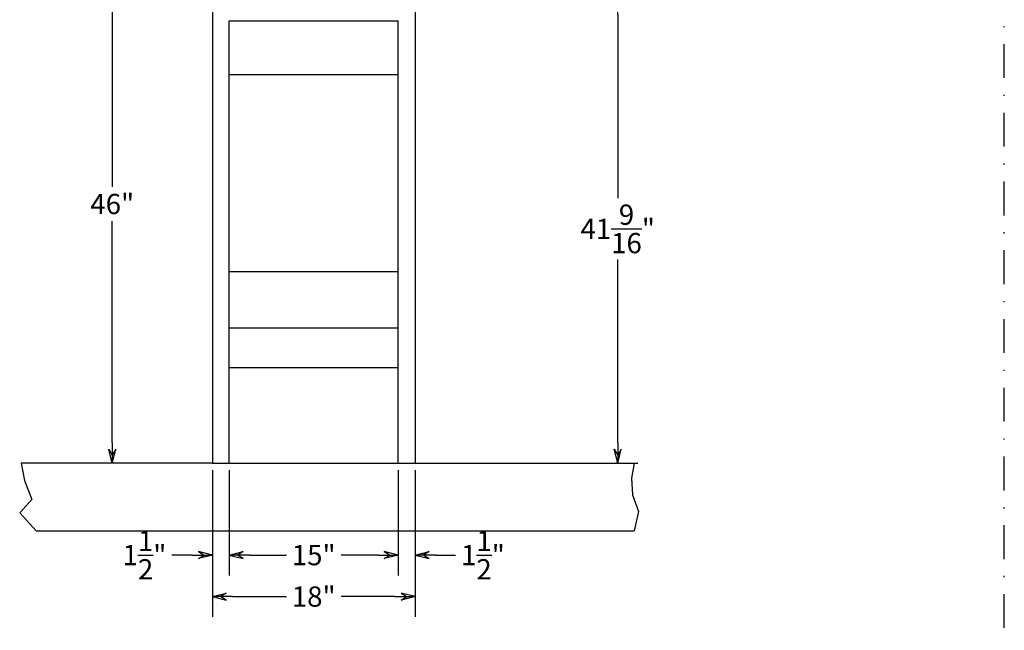
# Model space of a CAD drawing. Extents: x 1012 to 1685, y -56 to 199.
# Drawn here: x 1146 to 1233, y -2 to 52 of the extents above; entities that cross this region are included whole.
import ezdxf

# ---------------------------------------------------------------- set-up
doc = ezdxf.new("R2010")
doc.units = 0
doc.header["$LTSCALE"] = 2
doc.header["$MEASUREMENT"] = 0
doc.linetypes.add('DASHDOT2', pattern=[0.5, 0.25, -0.125, 0, -0.125])
doc.layers.get('0').update_dxf_attribs({"linetype": 'CONTINUOUS'})
doc.layers.get('DEFPOINTS').update_dxf_attribs({"linetype": 'CONTINUOUS'})
doc.dimstyles.get("Standard").update_dxf_attribs({"dimtxt": 0.18, "dimasz": 0.18, "dimexe": 0.18, "dimexo": 0.0625, "dimgap": 0.09, "dimtad": 0, "dimtih": 1, "dimtoh": 1, "dimdec": 4, "dimzin": 0, "dimdsep": 46, "dimtxsty": 'Standard', "dimcen": 0.09, "dimadec": 0, "dimazin": 0, "dimtfac": 1, "dimtdec": 4, "dimtofl": 0, "dimtmove": 0, "dimatfit": 3, "dimfxl": 0, "dimtolj": 1, "dimtzin": 0, "dimarcsym": 0})

# ---------------------------------------------------------------- blocks, each defined once
blk = doc.blocks.new('ARROW', base_point=(63.5, 24.562))
for p, q in [((62.5, 24.562), (63.5, 24.562)), ((63.5, 24.562), (62.812, 24.734)), ((62.812, 24.734), (63.099, 24.562)), ((63.5, 24.562), (62.812, 24.391)), ((62.812, 24.391), (63.099, 24.562))]:
    blk.add_line(p, q)
blk = doc.blocks.new('*D12')
at = {"color": 0, "lineweight": -2}
for p, q in [((1162.087, 59.057), (1152.025, 59.057)), ((1153.825, 57.257), (1153.825, 37.582)), ((1153.825, 14.857), (1153.825, 34.532)), ((1162.087, 13.057), (1152.025, 13.057))]:
    blk.add_line(p, q, dxfattribs=at)
at = {"layer": 'DEFPOINTS', "color": 0}
for p in [(1162.712, 59.057), (1153.825, 13.057), (1162.712, 13.057)]:
    blk.add_point(p, dxfattribs=at)
at = {"color": 0, "lineweight": -2, "xscale": 1.8, "yscale": 1.8, "zscale": 1.8}
for p, rotation in [((1153.825, 59.057), 90), ((1153.825, 13.057), 270)]:
    blk.add_blockref('ARROW', p, dxfattribs=dict(at, rotation=rotation))
at = {"insert": (1153.825, 36.057), "char_height": 1.8, "attachment_point": 5}
blk.add_mtext('\\A1;46"', dxfattribs=at)
blk = doc.blocks.new('*D16')
at = {"color": 0, "lineweight": -2}
for p, q in [((1162.712, 12.432), (1162.712, 3.097)), ((1164.212, 12.432), (1164.212, 3.097)), ((1160.912, 4.897), (1159.112, 4.897)), ((1166.012, 4.897), (1167.812, 4.897))]:
    blk.add_line(p, q, dxfattribs=at)
at = {"layer": 'DEFPOINTS', "color": 0}
for p in [(1162.712, 13.057), (1164.212, 13.057), (1162.712, 4.897)]:
    blk.add_point(p, dxfattribs=at)
at = {"color": 0, "lineweight": -2, "xscale": 1.8, "yscale": 1.8, "zscale": 1.8}
blk.add_blockref('ARROW', (1162.712, 4.897), dxfattribs=at)
at = {"color": 0, "lineweight": -2, "xscale": 1.8, "yscale": 1.8, "zscale": 1.8, "rotation": 180}
blk.add_blockref('ARROW', (1164.212, 4.897), dxfattribs=at)
at = {"insert": (1156.687, 4.897), "char_height": 1.8, "attachment_point": 5}
blk.add_mtext('\\A1;1{\\H1.000000x;\\S1/2;}"', dxfattribs=at)
blk = doc.blocks.new('*D14')
at = {"color": 0, "lineweight": -2}
for p, q in [((1162.712, 12.432), (1162.712, -0.582)), ((1180.712, 12.432), (1180.712, -0.582)), ((1164.512, 1.218), (1169.287, 1.218)), ((1178.912, 1.218), (1174.137, 1.218))]:
    blk.add_line(p, q, dxfattribs=at)
at = {"layer": 'DEFPOINTS', "color": 0}
for p in [(1162.712, 13.057), (1180.712, 13.057), (1180.712, 1.218)]:
    blk.add_point(p, dxfattribs=at)
at = {"color": 0, "lineweight": -2, "xscale": 1.8, "yscale": 1.8, "zscale": 1.8, "rotation": 180}
blk.add_blockref('ARROW', (1162.712, 1.218), dxfattribs=at)
at = {"color": 0, "lineweight": -2, "xscale": 1.8, "yscale": 1.8, "zscale": 1.8}
blk.add_blockref('ARROW', (1180.712, 1.218), dxfattribs=at)
at = {"insert": (1171.712, 1.218), "char_height": 1.8, "attachment_point": 5}
blk.add_mtext('\\A1;18"', dxfattribs=at)
blk = doc.blocks.new('*D15')
at = {"color": 0, "lineweight": -2}
for p, q in [((1179.212, 12.432), (1179.212, 3.097)), ((1180.712, 12.432), (1180.712, 3.097)), ((1177.412, 4.897), (1175.612, 4.897)), ((1182.512, 4.897), (1184.312, 4.897))]:
    blk.add_line(p, q, dxfattribs=at)
at = {"layer": 'DEFPOINTS', "color": 0}
for p in [(1179.212, 13.057), (1180.712, 13.057), (1180.712, 4.897)]:
    blk.add_point(p, dxfattribs=at)
at = {"color": 0, "lineweight": -2, "xscale": 1.8, "yscale": 1.8, "zscale": 1.8}
blk.add_blockref('ARROW', (1179.212, 4.897), dxfattribs=at)
at = {"color": 0, "lineweight": -2, "xscale": 1.8, "yscale": 1.8, "zscale": 1.8, "rotation": 180}
blk.add_blockref('ARROW', (1180.712, 4.897), dxfattribs=at)
at = {"insert": (1186.737, 4.897), "char_height": 1.8, "attachment_point": 5}
blk.add_mtext('\\A1;1{\\H1.000000x;\\S1/2;}"', dxfattribs=at)
blk = doc.blocks.new('*D13')
at = {"color": 0, "lineweight": -2}
for p, q in [((1164.212, 12.432), (1164.212, 3.097)), ((1179.212, 12.432), (1179.212, 3.097)), ((1166.012, 4.897), (1169.287, 4.897)), ((1177.412, 4.897), (1174.137, 4.897))]:
    blk.add_line(p, q, dxfattribs=at)
at = {"layer": 'DEFPOINTS', "color": 0}
for p in [(1164.212, 13.057), (1179.212, 13.057), (1179.212, 4.897)]:
    blk.add_point(p, dxfattribs=at)
at = {"color": 0, "lineweight": -2, "xscale": 1.8, "yscale": 1.8, "zscale": 1.8, "rotation": 180}
blk.add_blockref('ARROW', (1164.212, 4.897), dxfattribs=at)
at = {"color": 0, "lineweight": -2, "xscale": 1.8, "yscale": 1.8, "zscale": 1.8}
blk.add_blockref('ARROW', (1179.212, 4.897), dxfattribs=at)
at = {"insert": (1171.712, 4.897), "char_height": 1.8, "attachment_point": 5}
blk.add_mtext('\\A1;15"', dxfattribs=at)
blk = doc.blocks.new('*D35')
at = {"color": 0, "lineweight": -2}
for p, q in [((1184.63, 54.633), (1200.501, 54.633)), ((1198.701, 52.833), (1198.701, 36.57)), ((1198.701, 14.857), (1198.701, 31.12)), ((1184.63, 13.057), (1200.501, 13.057))]:
    blk.add_line(p, q, dxfattribs=at)
at = {"layer": 'DEFPOINTS', "color": 0}
for p in [(1184.005, 54.633), (1184.005, 13.057), (1198.701, 13.057)]:
    blk.add_point(p, dxfattribs=at)
at = {"color": 0, "lineweight": -2, "xscale": 1.8, "yscale": 1.8, "zscale": 1.8}
for p, rotation in [((1198.701, 54.633), 90), ((1198.701, 13.057), 270)]:
    blk.add_blockref('ARROW', p, dxfattribs=dict(at, rotation=rotation))
at = {"insert": (1198.701, 33.845), "char_height": 1.8, "attachment_point": 5}
blk.add_mtext('\\A1;41{\\H1.000000x;\\S9/16;}"', dxfattribs=at)

msp = doc.modelspace()

# ---------------------------------------------------------------- linework, layer by layer
at = {"color": 0, "linetype": 'DASHDOT2', "ltscale": 6}
msp.add_line((1233.02495, -56.45603), (1233.02495, 105.79371), dxfattribs=at)
at = {"color": 0}
for p, q in [((1162.71234, 59.05662), (1162.71234, 13.05662)), ((1180.71234, 59.05662), (1180.71234, 13.05662)), ((1164.21234, 13.05662), (1164.21234, 52.30662)), ((1164.21234, 52.30662), (1179.21234, 52.30662)), ((1179.21234, 13.05662), (1179.21234, 52.30662)), ((1164.21234, 47.55662), (1179.21234, 47.55662)), ((1164.21234, 30.05662), (1179.21234, 30.05662)), ((1164.21234, 25.05662), (1179.21234, 25.05662)), ((1164.21234, 21.55662), (1179.21234, 21.55662)), ((1162.71234, 13.05662), (1145.75417, 13.05662)), ((1145.75417, 13.05662), (1146.03469, 11.52261)), ((1162.71234, 13.05662), (1180.71234, 13.05662)), ((1180.71234, 13.05662), (1200.16835, 13.05662)), ((1200.16835, 13.05662), (1199.92043, 11.73555)), ((1200.16835, 13.05662), (1200.16835, 13.05662)), ((1146.03469, 11.52261), (1146.67374, 9.8191)), ((1146.03469, 11.52261), (1146.03469, 11.52261)), ((1199.92043, 11.73555), (1200.02694, 10.24498)), ((1199.92043, 11.73555), (1199.92043, 11.73555)), ((1146.67374, 9.8191), (1145.60866, 8.64794)), ((1200.02694, 10.24498), (1200.55948, 8.75441)), ((1200.02694, 10.24498), (1200.02694, 10.24498)), ((1200.02694, 10.24498), (1200.02694, 10.24498)), ((1200.55948, 8.75441), (1200.16835, 7.05662)), ((1200.55948, 8.75441), (1200.55948, 8.75441)), ((1200.55948, 8.75441), (1200.55948, 8.75441)), ((1200.55948, 8.75441), (1200.55948, 8.75441)), ((1145.60866, 8.64794), (1147.06327, 7.05662)), ((1145.60866, 8.64794), (1145.60866, 8.64794)), ((1147.06327, 7.05662), (1180.71234, 7.05662)), ((1180.71234, 7.05662), (1200.16835, 7.05662)), ((1200.16835, 7.05662), (1200.16835, 7.05662))]:
    msp.add_line(p, q, dxfattribs=at)

# ---------------------------------------------------------------- dimensions: what is measured, and where the dimension line sits
for base, p1, p2, picture, middle in [((1153.8254, 13.05662), (1162.71234, 59.05662), (1162.71234, 13.05662), '*D12', (1153.8254, 36.05662)), ((1198.70117, 13.05662), (1184.00521, 54.63312), (1184.00521, 13.05662), '*D35', (1198.70117, 33.84487))]:
    dim = msp.add_linear_dim(base=base, p1=p1, p2=p2, angle=90, dimstyle='Standard', override={"dimscale": 10, "dimgap": 0.0625, "dimlunit": 5, "dimpost": '"', "dimblk": 'ARROW', "dimcen": -0.0625, "dimclrt": 256, "dimldrblk": 'ARROW'}, dxfattribs=at)
    dim.commit()
    dim.dimension.update_dxf_attribs({"geometry": picture, "text_midpoint": middle})
for base, p1, p2, picture, middle in [((1162.71234, 4.89695), (1164.21234, 13.05662), (1162.71234, 13.05662), '*D16', (1156.68734, 4.89695)), ((1180.71234, 4.89695), (1179.21234, 13.05662), (1180.71234, 13.05662), '*D15', (1186.73734, 4.89695))]:
    dim = msp.add_linear_dim(base=base, p1=p1, p2=p2, dimstyle='Standard', override={"dimscale": 10, "dimgap": 0.0625, "dimlunit": 5, "dimpost": '"', "dimblk": 'ARROW', "dimcen": -0.0625, "dimclrt": 256, "dimldrblk": 'ARROW'}, dxfattribs=at)
    dim.commit()
    dim.dimension.update_dxf_attribs({"geometry": picture, "text_midpoint": middle})
for base, p1, p2, picture, middle in [((1180.71234, 1.21846), (1162.71234, 13.05662), (1180.71234, 13.05662), '*D14', (1171.71234, 1.21846)), ((1179.21234, 4.89695), (1164.21234, 13.05662), (1179.21234, 13.05662), '*D13', (1171.71234, 4.89695))]:
    dim = msp.add_linear_dim(base=base, p1=p1, p2=p2, dimstyle='Standard', override={"dimscale": 10, "dimgap": 0.0625, "dimlunit": 5, "dimpost": '"', "dimblk": 'ARROW', "dimcen": -0.0625, "dimclrt": 256, "dimldrblk": 'ARROW'}, dxfattribs=at)
    dim.commit()
    dim.dimension.update_dxf_attribs({"geometry": picture, "text_midpoint": middle, "dimtype": 160})

doc.saveas('drawing.dxf')
